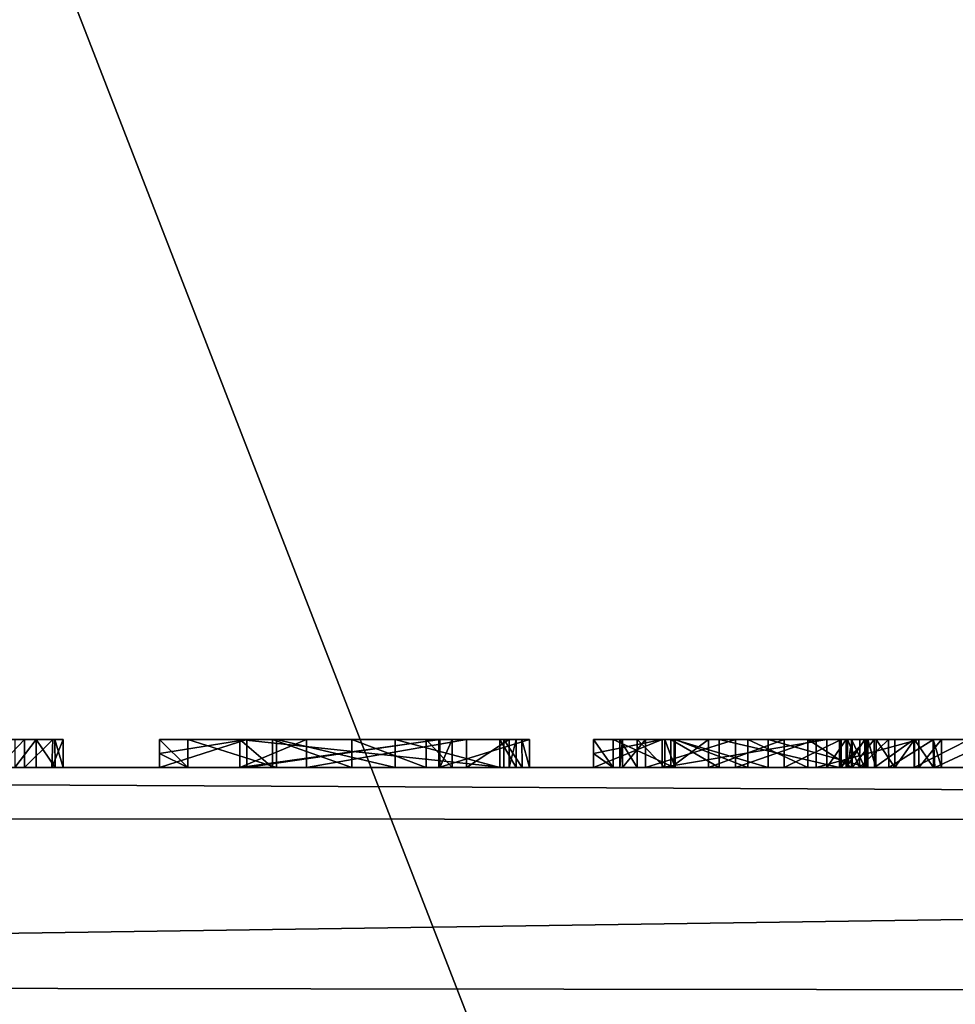
# Model space of a CAD drawing. Units: millimetres. Extents: x -32 to 32, y -172 to 45.
# Drawn here: x -7 to -4, y -22 to -18 of the extents above; entities that cross this region are included whole.
import ezdxf

# ---------------------------------------------------------------- set-up
doc = ezdxf.new("R2010")
doc.units = ezdxf.units.MM
doc.header["$LTSCALE"] = 101.851852
for name, color, linetype in [('105', 7, 'CONTINUOUS'), ('106', 7, 'CONTINUOUS'), ('107', 7, 'CONTINUOUS'), ('108', 7, 'CONTINUOUS'), ('109', 7, 'CONTINUOUS'), ('110', 7, 'CONTINUOUS'), ('111', 7, 'CONTINUOUS'), ('112', 7, 'CONTINUOUS'), ('113', 7, 'CONTINUOUS'), ('114', 7, 'CONTINUOUS'), ('115', 7, 'CONTINUOUS'), ('116', 7, 'CONTINUOUS'), ('117', 7, 'CONTINUOUS'), ('118', 7, 'CONTINUOUS'), ('119', 7, 'CONTINUOUS'), ('120', 7, 'CONTINUOUS'), ('121', 7, 'CONTINUOUS'), ('122', 7, 'CONTINUOUS'), ('123', 7, 'CONTINUOUS'), ('124', 7, 'CONTINUOUS'), ('125', 7, 'CONTINUOUS'), ('126', 7, 'CONTINUOUS'), ('127', 7, 'CONTINUOUS'), ('128', 7, 'CONTINUOUS'), ('129', 7, 'CONTINUOUS'), ('130', 7, 'CONTINUOUS'), ('131', 7, 'CONTINUOUS'), ('132', 7, 'CONTINUOUS'), ('133', 7, 'CONTINUOUS'), ('2', 7, 'CONTINUOUS'), ('241', 7, 'CONTINUOUS'), ('255', 7, 'CONTINUOUS'), ('256', 7, 'CONTINUOUS'), ('258', 7, 'CONTINUOUS'), ('29', 7, 'CONTINUOUS'), ('366', 7, 'CONTINUOUS'), ('63', 7, 'CONTINUOUS'), ('68', 7, 'CONTINUOUS'), ('69', 7, 'CONTINUOUS'), ('70', 7, 'CONTINUOUS'), ('96', 7, 'CONTINUOUS'), ('97', 7, 'CONTINUOUS'), ('98', 7, 'CONTINUOUS'), ('99', 7, 'CONTINUOUS')]:
    doc.layers.add(name, color=color, linetype=linetype)

msp = doc.modelspace()

# ---------------------------------------------------------------- linework, layer by layer
at = {"layer": '105', "linetype": 'Continuous'}
for points in [[(-5.347, -20.95, 156.478), (-5.2759, -21, 156.2095), (-5.347, -20.9, 156.478), (-5.347, -20.95, 156.478)], [(-5.347, -20.9, 156.478), (-5.2759, -21, 156.2095), (-5.2759, -20.9, 156.2095), (-5.347, -20.9, 156.478)], [(-5.2759, -21, 156.2095), (-5.0567, -21, 156.0483), (-5.2759, -20.9, 156.2095), (-5.2759, -21, 156.2095)], [(-5.2759, -20.9, 156.2095), (-5.0567, -21, 156.0483), (-5.0567, -20.9, 156.0483), (-5.2759, -20.9, 156.2095)], [(-5.0567, -21, 156.0483), (-4.7183, -21, 156.0321), (-5.0567, -20.9, 156.0483), (-5.0567, -21, 156.0483)], [(-5.0567, -20.9, 156.0483), (-4.7183, -21, 156.0321), (-4.7183, -20.9, 156.0321), (-5.0567, -20.9, 156.0483)], [(-4.7183, -21, 156.0321), (-4.361, -21, 156.217), (-4.7183, -20.9, 156.0321), (-4.7183, -21, 156.0321)], [(-4.7183, -20.9, 156.0321), (-4.361, -21, 156.217), (-4.361, -20.9, 156.217), (-4.7183, -20.9, 156.0321)], [(-5.347, -21, 156.478), (-5.2759, -21, 156.2095), (-5.347, -20.95, 156.478), (-5.347, -21, 156.478)]]:
    msp.add_3dface(points, dxfattribs=at)
at = {"layer": '106', "linetype": 'Continuous'}
for points in [[(-5.1, -21, 156.8992), (-5.347, -21, 156.478), (-5.1, -20.9, 156.8992), (-5.1, -21, 156.8992)], [(-5.347, -21, 156.478), (-5.347, -20.95, 156.478), (-5.1, -20.9, 156.8992), (-5.347, -21, 156.478)], [(-5.347, -20.95, 156.478), (-5.347, -20.9, 156.478), (-5.1, -20.9, 156.8992), (-5.347, -20.95, 156.478)], [(-4.508, -21, 157.038), (-5.1, -21, 156.8992), (-4.508, -20.9, 157.038), (-4.508, -21, 157.038)], [(-4.508, -20.9, 157.038), (-5.1, -21, 156.8992), (-5.1, -20.9, 156.8992), (-4.508, -20.9, 157.038)]]:
    msp.add_3dface(points, dxfattribs=at)
at = {"layer": '107', "linetype": 'Continuous'}
for points in [[(-4.4384, -21, 157.0376), (-4.508, -21, 157.038), (-4.4384, -20.9, 157.0376), (-4.4384, -21, 157.0376)], [(-4.508, -21, 157.038), (-4.508, -20.9, 157.038), (-4.4384, -20.9, 157.0376), (-4.508, -21, 157.038)], [(-4.371, -21, 157.035), (-4.4384, -21, 157.0376), (-4.371, -20.9, 157.035), (-4.371, -21, 157.035)], [(-4.371, -20.9, 157.035), (-4.4384, -21, 157.0376), (-4.4384, -20.9, 157.0376), (-4.371, -20.9, 157.035)]]:
    msp.add_3dface(points, dxfattribs=at)
at = {"layer": '108', "linetype": 'Continuous'}
for points in [[(-4.371, -21, 157.084), (-4.371, -21, 157.035), (-4.371, -20.9, 157.035), (-4.371, -21, 157.084)], [(-4.371, -21, 157.084), (-4.371, -20.9, 157.035), (-4.371, -20.9, 157.084), (-4.371, -21, 157.084)]]:
    msp.add_3dface(points, dxfattribs=at)
at = {"layer": '109', "linetype": 'Continuous'}
for points in [[(-5.053, -21, 157.301), (-4.7919, -21, 157.3773), (-5.053, -20.9, 157.301), (-5.053, -21, 157.301)], [(-5.053, -20.9, 157.301), (-4.7919, -21, 157.3773), (-4.7919, -20.9, 157.3773), (-5.053, -20.9, 157.301)], [(-4.7919, -21, 157.3773), (-4.5766, -21, 157.3697), (-4.7919, -20.9, 157.3773), (-4.7919, -21, 157.3773)], [(-4.7919, -20.9, 157.3773), (-4.5766, -21, 157.3697), (-4.5766, -20.9, 157.3697), (-4.7919, -20.9, 157.3773)], [(-4.5766, -21, 157.3697), (-4.419, -21, 157.276), (-4.5766, -20.9, 157.3697), (-4.5766, -21, 157.3697)], [(-4.5766, -20.9, 157.3697), (-4.419, -21, 157.276), (-4.419, -20.9, 157.276), (-4.5766, -20.9, 157.3697)], [(-4.419, -21, 157.276), (-4.371, -21, 157.084), (-4.419, -20.9, 157.276), (-4.419, -21, 157.276)], [(-4.371, -21, 157.084), (-4.371, -20.9, 157.084), (-4.419, -20.9, 157.276), (-4.371, -21, 157.084)]]:
    msp.add_3dface(points, dxfattribs=at)
at = {"layer": '110', "linetype": 'Continuous'}
for points in [[(-5.09, -21, 157.28), (-5.053, -21, 157.301), (-5.09, -20.9, 157.28), (-5.09, -21, 157.28)], [(-5.053, -21, 157.301), (-5.053, -20.9, 157.301), (-5.09, -20.9, 157.28), (-5.053, -21, 157.301)]]:
    msp.add_3dface(points, dxfattribs=at)
at = {"layer": '111', "linetype": 'Continuous'}
for points in [[(-5.2429, -21, 157.4407), (-5.2523, -21, 157.3476), (-5.2429, -20.9, 157.4407), (-5.2429, -21, 157.4407)], [(-5.2523, -21, 157.3476), (-5.1902, -21, 157.2776), (-5.2523, -20.9, 157.3476), (-5.2523, -21, 157.3476)], [(-5.2429, -20.9, 157.4407), (-5.2523, -21, 157.3476), (-5.2523, -20.9, 157.3476), (-5.2429, -20.9, 157.4407)], [(-5.2523, -20.9, 157.3476), (-5.1902, -21, 157.2776), (-5.1902, -20.9, 157.2776), (-5.2523, -20.9, 157.3476)], [(-5.16, -21, 157.512), (-5.2429, -21, 157.4407), (-5.16, -20.9, 157.512), (-5.16, -21, 157.512)], [(-5.16, -20.9, 157.512), (-5.2429, -21, 157.4407), (-5.2429, -20.9, 157.4407), (-5.16, -20.9, 157.512)], [(-5.1902, -21, 157.2776), (-5.09, -21, 157.28), (-5.1902, -20.9, 157.2776), (-5.1902, -21, 157.2776)], [(-5.09, -21, 157.28), (-5.09, -20.9, 157.28), (-5.1902, -20.9, 157.2776), (-5.09, -21, 157.28)]]:
    msp.add_3dface(points, dxfattribs=at)
at = {"layer": '112', "linetype": 'Continuous'}
for points in [[(-4.8367, -21, 157.6066), (-5.16, -21, 157.512), (-4.8367, -20.9, 157.6066), (-4.8367, -21, 157.6066)], [(-5.16, -21, 157.512), (-5.16, -20.9, 157.512), (-4.8367, -20.9, 157.6066), (-5.16, -21, 157.512)], [(-4.5461, -21, 157.612), (-4.8367, -21, 157.6066), (-4.5461, -20.9, 157.612), (-4.5461, -21, 157.612)], [(-4.5461, -20.9, 157.612), (-4.8367, -21, 157.6066), (-4.8367, -20.9, 157.6066), (-4.5461, -20.9, 157.612)], [(-4.1775, -21, 157.4168), (-4.5461, -21, 157.612), (-4.1775, -20.9, 157.4168), (-4.1775, -21, 157.4168)], [(-4.1775, -20.9, 157.4168), (-4.5461, -21, 157.612), (-4.5461, -20.9, 157.612), (-4.1775, -20.9, 157.4168)], [(-4.096, -21, 157.049), (-4.1775, -21, 157.4168), (-4.096, -20.9, 157.049), (-4.096, -21, 157.049)], [(-4.096, -20.9, 157.049), (-4.1775, -21, 157.4168), (-4.1775, -20.9, 157.4168), (-4.096, -20.9, 157.049)]]:
    msp.add_3dface(points, dxfattribs=at)
at = {"layer": '113', "linetype": 'Continuous'}
for points in [[(-4.096, -21, 156.146), (-4.096, -21, 157.049), (-4.096, -20.9, 156.146), (-4.096, -21, 156.146)], [(-4.096, -21, 157.049), (-4.096, -20.9, 157.049), (-4.096, -20.9, 156.146), (-4.096, -21, 157.049)]]:
    msp.add_3dface(points, dxfattribs=at)
at = {"layer": '114', "linetype": 'Continuous'}
for points in [[(-4.193, -21, 156.049), (-4.1245, -21, 156.0775), (-4.193, -20.9, 156.049), (-4.193, -21, 156.049)], [(-4.193, -20.9, 156.049), (-4.1245, -21, 156.0775), (-4.1257, -20.9, 156.0787), (-4.193, -20.9, 156.049)], [(-4.1245, -21, 156.0775), (-4.096, -21, 156.146), (-4.1257, -20.9, 156.0787), (-4.1245, -21, 156.0775)], [(-4.096, -21, 156.146), (-4.096, -20.9, 156.146), (-4.1257, -20.9, 156.0787), (-4.096, -21, 156.146)]]:
    msp.add_3dface(points, dxfattribs=at)
at = {"layer": '115', "linetype": 'Continuous'}
for points in [[(-4.264, -21, 156.049), (-4.193, -21, 156.049), (-4.193, -20.9, 156.049), (-4.264, -21, 156.049)], [(-4.264, -21, 156.049), (-4.193, -20.9, 156.049), (-4.264, -20.9, 156.049), (-4.264, -21, 156.049)]]:
    msp.add_3dface(points, dxfattribs=at)
at = {"layer": '116', "linetype": 'Continuous'}
for points in [[(-4.361, -21, 156.146), (-4.3325, -21, 156.0775), (-4.361, -20.9, 156.146), (-4.361, -21, 156.146)], [(-4.361, -20.9, 156.146), (-4.3325, -21, 156.0775), (-4.3313, -20.9, 156.0787), (-4.361, -20.9, 156.146)], [(-4.3325, -21, 156.0775), (-4.264, -21, 156.049), (-4.3313, -20.9, 156.0787), (-4.3325, -21, 156.0775)], [(-4.264, -21, 156.049), (-4.264, -20.9, 156.049), (-4.3313, -20.9, 156.0787), (-4.264, -21, 156.049)]]:
    msp.add_3dface(points, dxfattribs=at)
at = {"layer": '117', "linetype": 'Continuous'}
for points in [[(-4.361, -21, 156.217), (-4.361, -21, 156.146), (-4.361, -20.9, 156.146), (-4.361, -21, 156.217)], [(-4.361, -20.9, 156.217), (-4.361, -21, 156.217), (-4.361, -20.9, 156.146), (-4.361, -20.9, 156.217)]]:
    msp.add_3dface(points, dxfattribs=at)
at = {"layer": '118', "linetype": 'Continuous'}
for points in [[(-5.069, -21, 156.495), (-4.8949, -21, 156.7535), (-5.069, -20.9, 156.495), (-5.069, -21, 156.495)], [(-5.069, -20.9, 156.495), (-4.8949, -21, 156.7535), (-4.8949, -20.9, 156.7535), (-5.069, -20.9, 156.495)], [(-4.8949, -21, 156.7535), (-4.462, -21, 156.825), (-4.8949, -20.9, 156.7535), (-4.8949, -21, 156.7535)], [(-4.8949, -20.9, 156.7535), (-4.462, -21, 156.825), (-4.462, -20.9, 156.825), (-4.8949, -20.9, 156.7535)]]:
    msp.add_3dface(points, dxfattribs=at)
at = {"layer": '119', "linetype": 'Continuous'}
for points in [[(-4.9336, -21, 156.2706), (-5.069, -21, 156.495), (-4.9336, -20.9, 156.2706), (-4.9336, -21, 156.2706)], [(-5.069, -21, 156.495), (-5.069, -20.9, 156.495), (-4.9336, -20.9, 156.2706), (-5.069, -21, 156.495)], [(-4.6617, -21, 156.2626), (-4.9336, -21, 156.2706), (-4.6617, -20.9, 156.2626), (-4.6617, -21, 156.2626)], [(-4.6617, -20.9, 156.2626), (-4.9336, -21, 156.2706), (-4.9336, -20.9, 156.2706), (-4.6617, -20.9, 156.2626)], [(-4.4562, -21, 156.3572), (-4.6617, -21, 156.2626), (-4.4562, -20.9, 156.3572), (-4.4562, -21, 156.3572)], [(-4.4562, -20.9, 156.3572), (-4.6617, -21, 156.2626), (-4.6617, -20.9, 156.2626), (-4.4562, -20.9, 156.3572)], [(-4.367, -21, 156.492), (-4.4562, -21, 156.3572), (-4.367, -20.9, 156.492), (-4.367, -21, 156.492)], [(-4.367, -20.9, 156.492), (-4.4562, -21, 156.3572), (-4.4562, -20.9, 156.3572), (-4.367, -20.9, 156.492)]]:
    msp.add_3dface(points, dxfattribs=at)
at = {"layer": '120', "linetype": 'Continuous'}
for points in [[(-4.367, -21, 156.825), (-4.367, -21, 156.492), (-4.367, -20.9, 156.825), (-4.367, -21, 156.825)], [(-4.367, -21, 156.492), (-4.367, -20.9, 156.492), (-4.367, -20.9, 156.825), (-4.367, -21, 156.492)]]:
    msp.add_3dface(points, dxfattribs=at)
at = {"layer": '121', "linetype": 'Continuous'}
for points in [[(-4.462, -21, 156.825), (-4.367, -21, 156.825), (-4.367, -20.9, 156.825), (-4.462, -21, 156.825)], [(-4.462, -20.9, 156.825), (-4.462, -21, 156.825), (-4.367, -20.9, 156.825), (-4.462, -20.9, 156.825)]]:
    msp.add_3dface(points, dxfattribs=at)
at = {"layer": '122', "linetype": 'Continuous'}
for points in [[(-5.6492, -21, 156.3381), (-5.8035, -21, 156.3315), (-5.6492, -20.9, 156.3381), (-5.6492, -21, 156.3381)], [(-5.6492, -20.9, 156.3381), (-5.8035, -21, 156.3315), (-5.8035, -20.9, 156.3315), (-5.6492, -20.9, 156.3381)], [(-5.624, -21, 156.195), (-5.6492, -21, 156.3381), (-5.624, -20.9, 156.195), (-5.624, -21, 156.195)], [(-5.624, -20.9, 156.195), (-5.6492, -21, 156.3381), (-5.6492, -20.9, 156.3381), (-5.624, -20.9, 156.195)]]:
    msp.add_3dface(points, dxfattribs=at)
at = {"layer": '123', "linetype": 'Continuous'}
for points in [[(-5.683, -21, 156.132), (-5.624, -21, 156.195), (-5.683, -20.9, 156.132), (-5.683, -21, 156.132)], [(-5.683, -20.9, 156.132), (-5.624, -21, 156.195), (-5.624, -20.9, 156.195), (-5.683, -20.9, 156.132)]]:
    msp.add_3dface(points, dxfattribs=at)
at = {"layer": '124', "linetype": 'Continuous'}
for points in [[(-6.906, -20.95, 156.83), (-6.8038, -21, 156.3441), (-6.906, -20.9, 156.83), (-6.906, -20.95, 156.83)], [(-6.906, -20.9, 156.83), (-6.8038, -21, 156.3441), (-6.8038, -20.9, 156.3441), (-6.906, -20.9, 156.83)], [(-6.8038, -21, 156.3441), (-6.486, -21, 156.057), (-6.8038, -20.9, 156.3441), (-6.8038, -21, 156.3441)], [(-6.8038, -20.9, 156.3441), (-6.486, -21, 156.057), (-6.486, -20.9, 156.057), (-6.8038, -20.9, 156.3441)], [(-6.486, -21, 156.057), (-6.0591, -21, 156.005), (-6.486, -20.9, 156.057), (-6.486, -21, 156.057)], [(-6.486, -20.9, 156.057), (-6.0591, -21, 156.005), (-6.0591, -20.9, 156.005), (-6.486, -20.9, 156.057)], [(-6.0591, -21, 156.005), (-5.683, -21, 156.132), (-6.0591, -20.9, 156.005), (-6.0591, -21, 156.005)], [(-5.683, -21, 156.132), (-5.683, -20.9, 156.132), (-6.0591, -20.9, 156.005), (-5.683, -21, 156.132)], [(-6.906, -21, 156.83), (-6.8038, -21, 156.3441), (-6.906, -20.95, 156.83), (-6.906, -21, 156.83)]]:
    msp.add_3dface(points, dxfattribs=at)
at = {"layer": '125', "linetype": 'Continuous'}
for points in [[(-6.5922, -21, 157.509), (-6.906, -21, 156.83), (-6.5922, -20.9, 157.509), (-6.5922, -21, 157.509)], [(-6.906, -21, 156.83), (-6.906, -20.95, 156.83), (-6.5922, -20.9, 157.509), (-6.906, -21, 156.83)], [(-6.906, -20.95, 156.83), (-6.906, -20.9, 156.83), (-6.5922, -20.9, 157.509), (-6.906, -20.95, 156.83)], [(-5.9028, -21, 157.5588), (-6.5922, -21, 157.509), (-5.9028, -20.9, 157.5588), (-5.9028, -21, 157.5588)], [(-5.9028, -20.9, 157.5588), (-6.5922, -21, 157.509), (-6.5922, -20.9, 157.509), (-5.9028, -20.9, 157.5588)], [(-5.576, -21, 156.949), (-5.9028, -21, 157.5588), (-5.576, -20.9, 156.949), (-5.576, -21, 156.949)], [(-5.576, -20.9, 156.949), (-5.9028, -21, 157.5588), (-5.9028, -20.9, 157.5588), (-5.576, -20.9, 156.949)]]:
    msp.add_3dface(points, dxfattribs=at)
at = {"layer": '126', "linetype": 'Continuous'}
for points in [[(-5.576, -21, 156.858), (-5.576, -21, 156.949), (-5.576, -20.9, 156.949), (-5.576, -21, 156.858)], [(-5.576, -21, 156.858), (-5.576, -20.9, 156.949), (-5.576, -20.9, 156.858), (-5.576, -21, 156.858)]]:
    msp.add_3dface(points, dxfattribs=at)
at = {"layer": '127', "linetype": 'Continuous'}
for points in [[(-5.669, -21, 156.765), (-5.6034, -21, 156.7924), (-5.669, -20.9, 156.765), (-5.669, -21, 156.765)], [(-5.669, -20.9, 156.765), (-5.6034, -21, 156.7924), (-5.6044, -20.9, 156.7934), (-5.669, -20.9, 156.765)], [(-5.6034, -21, 156.7924), (-5.576, -21, 156.858), (-5.6044, -20.9, 156.7934), (-5.6034, -21, 156.7924)], [(-5.576, -21, 156.858), (-5.576, -20.9, 156.858), (-5.6044, -20.9, 156.7934), (-5.576, -21, 156.858)]]:
    msp.add_3dface(points, dxfattribs=at)
at = {"layer": '128', "linetype": 'Continuous'}
for points in [[(-6.618, -21, 156.765), (-5.669, -21, 156.765), (-6.618, -20.9, 156.765), (-6.618, -21, 156.765)], [(-5.669, -21, 156.765), (-5.669, -20.9, 156.765), (-6.618, -20.9, 156.765), (-5.669, -21, 156.765)]]:
    msp.add_3dface(points, dxfattribs=at)
at = {"layer": '129', "linetype": 'Continuous'}
for points in [[(-6.3783, -21, 156.2896), (-6.618, -21, 156.765), (-6.3783, -20.9, 156.2896), (-6.3783, -21, 156.2896)], [(-6.618, -21, 156.765), (-6.618, -20.9, 156.765), (-6.3783, -20.9, 156.2896), (-6.618, -21, 156.765)], [(-5.8035, -21, 156.3315), (-6.3783, -21, 156.2896), (-5.8035, -20.9, 156.3315), (-5.8035, -21, 156.3315)], [(-5.8035, -20.9, 156.3315), (-6.3783, -21, 156.2896), (-6.3783, -20.9, 156.2896), (-5.8035, -20.9, 156.3315)]]:
    msp.add_3dface(points, dxfattribs=at)
at = {"layer": '130', "linetype": 'Continuous'}
for points in [[(-5.8989, -21, 156.975), (-6.6179, -21, 156.975), (-5.8989, -20.9, 156.975), (-5.8989, -21, 156.975)], [(-5.8989, -20.9, 156.975), (-6.6179, -21, 156.975), (-6.6179, -20.9, 156.975), (-5.8989, -20.9, 156.975)]]:
    msp.add_3dface(points, dxfattribs=at)
at = {"layer": '131', "linetype": 'Continuous'}
for points in [[(-5.855, -21, 157.022), (-5.8989, -21, 156.975), (-5.855, -20.9, 157.022), (-5.855, -21, 157.022)], [(-5.8989, -21, 156.975), (-5.8989, -20.9, 156.975), (-5.855, -20.9, 157.022), (-5.8989, -21, 156.975)]]:
    msp.add_3dface(points, dxfattribs=at)
at = {"layer": '132', "linetype": 'Continuous'}
for points in [[(-6.215, -21, 157.389), (-5.948, -21, 157.2892), (-6.215, -20.9, 157.389), (-6.215, -21, 157.389)], [(-6.215, -20.9, 157.389), (-5.948, -21, 157.2892), (-5.948, -20.9, 157.2892), (-6.215, -20.9, 157.389)], [(-5.948, -21, 157.2892), (-5.855, -21, 157.022), (-5.948, -20.9, 157.2892), (-5.948, -21, 157.2892)], [(-5.855, -21, 157.022), (-5.855, -20.9, 157.022), (-5.948, -20.9, 157.2892), (-5.855, -21, 157.022)]]:
    msp.add_3dface(points, dxfattribs=at)
at = {"layer": '133', "linetype": 'Continuous'}
for points in [[(-6.6179, -21, 156.975), (-6.4995, -21, 157.274), (-6.6179, -20.9, 156.975), (-6.6179, -21, 156.975)], [(-6.6179, -20.9, 156.975), (-6.4995, -21, 157.274), (-6.4995, -20.9, 157.274), (-6.6179, -20.9, 156.975)], [(-6.4995, -21, 157.274), (-6.215, -21, 157.389), (-6.4995, -20.9, 157.274), (-6.4995, -21, 157.274)], [(-6.215, -21, 157.389), (-6.215, -20.9, 157.389), (-6.4995, -20.9, 157.274), (-6.215, -21, 157.389)]]:
    msp.add_3dface(points, dxfattribs=at)
at = {"layer": '2', "linetype": 'Continuous'}
for points in [[(-20.5, 20.5782, 283.7168), (-20.5, -72.3373, 298.4332), (20.5, 20.5782, 283.7168), (-20.5, 20.5782, 283.7168)], [(20.5, 20.5782, 283.7168), (-20.5, -72.3373, 298.4332), (20.5, -72.3373, 298.4332), (20.5, 20.5782, 283.7168)]]:
    msp.add_3dface(points, dxfattribs=at)
at = {"layer": '241', "linetype": 'Continuous'}
for points in [[(-4.4166, -21, 163.0961), (-4.4349, -21, 162.6677), (-4.4168, -20.9, 163.0897), (-4.4166, -21, 163.0961)], [(-4.4349, -21, 162.6677), (-4.3903, -21, 162.2377), (-4.4333, -20.9, 162.6641), (-4.4349, -21, 162.6677)], [(-4.4168, -20.9, 163.0897), (-4.4349, -21, 162.6677), (-4.4333, -20.9, 162.6641), (-4.4168, -20.9, 163.0897)], [(-4.4333, -20.9, 162.6641), (-4.3903, -21, 162.2377), (-4.3895, -20.9, 162.2389), (-4.4333, -20.9, 162.6641)], [(-4.3378, -20.9, 163.5102), (-4.4166, -21, 163.0961), (-4.4168, -20.9, 163.0897), (-4.3378, -20.9, 163.5102)], [(-4.3362, -21, 163.5172), (-4.4166, -21, 163.0961), (-4.3378, -20.9, 163.5102), (-4.3362, -21, 163.5172)], [(-4.3903, -21, 162.2377), (-4.285, -21, 161.8217), (-4.2863, -20.9, 161.8272), (-4.3903, -21, 162.2377)], [(-4.3895, -20.9, 162.2389), (-4.3903, -21, 162.2377), (-4.2863, -20.9, 161.8272), (-4.3895, -20.9, 162.2389)], [(-4.196, -20.9, 163.9209), (-4.3362, -21, 163.5172), (-4.3378, -20.9, 163.5102), (-4.196, -20.9, 163.9209)], [(-4.1947, -21, 163.9259), (-4.3362, -21, 163.5172), (-4.196, -20.9, 163.9209), (-4.1947, -21, 163.9259)], [(-4.2863, -20.9, 161.8272), (-4.285, -21, 161.8217), (-4.1243, -20.9, 161.434), (-4.2863, -20.9, 161.8272)], [(-4.285, -21, 161.8217), (-4.1204, -21, 161.4256), (-4.1243, -20.9, 161.434), (-4.285, -21, 161.8217)], [(-3.9962, -20.9, 164.3048), (-4.1947, -21, 163.9259), (-4.196, -20.9, 163.9209), (-3.9962, -20.9, 164.3048)], [(-3.9969, -21, 164.3065), (-4.1947, -21, 163.9259), (-3.9962, -20.9, 164.3048), (-3.9969, -21, 164.3065)], [(-4.1243, -20.9, 161.434), (-4.1204, -21, 161.4256), (-3.9037, -20.9, 161.0649), (-4.1243, -20.9, 161.434)], [(-4.1204, -21, 161.4256), (-3.8984, -21, 161.0556), (-3.9037, -20.9, 161.0649), (-4.1204, -21, 161.4256)]]:
    msp.add_3dface(points, dxfattribs=at)
at = {"layer": '255', "color": 250, "linetype": 'Continuous', "true_color": 0x282828}
for points in [[(-7.391, -20.9, 158.3618), (-7.4921, -20.9, 158.315), (-7.426, -20.9, 156.049), (-7.391, -20.9, 158.3618)], [(-7.349, -20.9, 156.049), (-7.391, -20.9, 158.3618), (-7.426, -20.9, 156.049), (-7.349, -20.9, 156.049)], [(-7.2899, -20.9, 158.315), (-7.391, -20.9, 158.3618), (-7.349, -20.9, 156.049), (-7.2899, -20.9, 158.315)], [(-7.2899, -20.9, 158.315), (-7.349, -20.9, 156.049), (-7.2817, -20.9, 156.0787), (-7.2899, -20.9, 158.315)], [(-7.252, -20.9, 158.224), (-7.2899, -20.9, 158.315), (-7.252, -20.9, 156.146), (-7.252, -20.9, 158.224)], [(-7.252, -20.9, 156.146), (-7.2899, -20.9, 158.315), (-7.2817, -20.9, 156.0787), (-7.252, -20.9, 156.146)], [(-6.906, -20.9, 156.83), (-6.8038, -20.9, 156.3441), (-6.618, -20.9, 156.765), (-6.906, -20.9, 156.83)], [(-6.5922, -20.9, 157.509), (-6.906, -20.9, 156.83), (-6.6179, -20.9, 156.975), (-6.5922, -20.9, 157.509)], [(-6.906, -20.9, 156.83), (-6.618, -20.9, 156.765), (-6.6179, -20.9, 156.975), (-6.906, -20.9, 156.83)], [(-6.8038, -20.9, 156.3441), (-6.486, -20.9, 156.057), (-6.618, -20.9, 156.765), (-6.8038, -20.9, 156.3441)], [(-6.618, -20.9, 156.765), (-6.486, -20.9, 156.057), (-6.3783, -20.9, 156.2896), (-6.618, -20.9, 156.765)], [(-6.618, -20.9, 156.765), (-5.669, -20.9, 156.765), (-6.6179, -20.9, 156.975), (-6.618, -20.9, 156.765)], [(-6.5922, -20.9, 157.509), (-6.6179, -20.9, 156.975), (-6.4995, -20.9, 157.274), (-6.5922, -20.9, 157.509)], [(-5.669, -20.9, 156.765), (-5.8989, -20.9, 156.975), (-6.6179, -20.9, 156.975), (-5.669, -20.9, 156.765)], [(-5.9028, -20.9, 157.5588), (-6.5922, -20.9, 157.509), (-6.215, -20.9, 157.389), (-5.9028, -20.9, 157.5588)], [(-6.215, -20.9, 157.389), (-6.5922, -20.9, 157.509), (-6.4995, -20.9, 157.274), (-6.215, -20.9, 157.389)], [(-6.486, -20.9, 156.057), (-6.0591, -20.9, 156.005), (-6.3783, -20.9, 156.2896), (-6.486, -20.9, 156.057)], [(-6.0591, -20.9, 156.005), (-5.8035, -20.9, 156.3315), (-6.3783, -20.9, 156.2896), (-6.0591, -20.9, 156.005)], [(-5.9028, -20.9, 157.5588), (-6.215, -20.9, 157.389), (-5.948, -20.9, 157.2892), (-5.9028, -20.9, 157.5588)], [(-5.683, -20.9, 156.132), (-5.8035, -20.9, 156.3315), (-6.0591, -20.9, 156.005), (-5.683, -20.9, 156.132)], [(-5.855, -20.9, 157.022), (-5.9028, -20.9, 157.5588), (-5.948, -20.9, 157.2892), (-5.855, -20.9, 157.022)], [(-5.576, -20.9, 156.949), (-5.9028, -20.9, 157.5588), (-5.576, -20.9, 156.858), (-5.576, -20.9, 156.949)], [(-5.576, -20.9, 156.858), (-5.9028, -20.9, 157.5588), (-5.6044, -20.9, 156.7934), (-5.576, -20.9, 156.858)], [(-5.9028, -20.9, 157.5588), (-5.669, -20.9, 156.765), (-5.6044, -20.9, 156.7934), (-5.9028, -20.9, 157.5588)], [(-5.669, -20.9, 156.765), (-5.9028, -20.9, 157.5588), (-5.855, -20.9, 157.022), (-5.669, -20.9, 156.765)], [(-5.8989, -20.9, 156.975), (-5.669, -20.9, 156.765), (-5.855, -20.9, 157.022), (-5.8989, -20.9, 156.975)], [(-5.6492, -20.9, 156.3381), (-5.8035, -20.9, 156.3315), (-5.683, -20.9, 156.132), (-5.6492, -20.9, 156.3381)], [(-5.6492, -20.9, 156.3381), (-5.683, -20.9, 156.132), (-5.624, -20.9, 156.195), (-5.6492, -20.9, 156.3381)], [(-5.347, -20.9, 156.478), (-5.2759, -20.9, 156.2095), (-5.1, -20.9, 156.8992), (-5.347, -20.9, 156.478)], [(-5.2759, -20.9, 156.2095), (-5.0567, -20.9, 156.0483), (-5.1, -20.9, 156.8992), (-5.2759, -20.9, 156.2095)], [(-5.2429, -20.9, 157.4407), (-5.2523, -20.9, 157.3476), (-5.1902, -20.9, 157.2776), (-5.2429, -20.9, 157.4407)], [(-5.16, -20.9, 157.512), (-5.2429, -20.9, 157.4407), (-5.1902, -20.9, 157.2776), (-5.16, -20.9, 157.512)], [(-5.09, -20.9, 157.28), (-5.16, -20.9, 157.512), (-5.1902, -20.9, 157.2776), (-5.09, -20.9, 157.28)], [(-5.09, -20.9, 157.28), (-5.053, -20.9, 157.301), (-5.16, -20.9, 157.512), (-5.09, -20.9, 157.28)], [(-5.16, -20.9, 157.512), (-5.053, -20.9, 157.301), (-4.8367, -20.9, 157.6066), (-5.16, -20.9, 157.512)], [(-5.1, -20.9, 156.8992), (-5.0567, -20.9, 156.0483), (-5.069, -20.9, 156.495), (-5.1, -20.9, 156.8992)], [(-4.508, -20.9, 157.038), (-5.1, -20.9, 156.8992), (-4.8949, -20.9, 156.7535), (-4.508, -20.9, 157.038)], [(-5.1, -20.9, 156.8992), (-5.069, -20.9, 156.495), (-4.8949, -20.9, 156.7535), (-5.1, -20.9, 156.8992)], [(-5.069, -20.9, 156.495), (-5.0567, -20.9, 156.0483), (-4.9336, -20.9, 156.2706), (-5.069, -20.9, 156.495)], [(-5.0567, -20.9, 156.0483), (-4.7183, -20.9, 156.0321), (-4.9336, -20.9, 156.2706), (-5.0567, -20.9, 156.0483)], [(-5.053, -20.9, 157.301), (-4.7919, -20.9, 157.3773), (-4.8367, -20.9, 157.6066), (-5.053, -20.9, 157.301)], [(-4.7183, -20.9, 156.0321), (-4.6617, -20.9, 156.2626), (-4.9336, -20.9, 156.2706), (-4.7183, -20.9, 156.0321)], [(-4.508, -20.9, 157.038), (-4.8949, -20.9, 156.7535), (-4.462, -20.9, 156.825), (-4.508, -20.9, 157.038)], [(-4.7919, -20.9, 157.3773), (-4.5766, -20.9, 157.3697), (-4.8367, -20.9, 157.6066), (-4.7919, -20.9, 157.3773)], [(-4.5766, -20.9, 157.3697), (-4.5461, -20.9, 157.612), (-4.8367, -20.9, 157.6066), (-4.5766, -20.9, 157.3697)], [(-4.7183, -20.9, 156.0321), (-4.361, -20.9, 156.217), (-4.6617, -20.9, 156.2626), (-4.7183, -20.9, 156.0321)], [(-4.361, -20.9, 156.217), (-4.4562, -20.9, 156.3572), (-4.6617, -20.9, 156.2626), (-4.361, -20.9, 156.217)], [(-4.5766, -20.9, 157.3697), (-4.419, -20.9, 157.276), (-4.5461, -20.9, 157.612), (-4.5766, -20.9, 157.3697)], [(-4.419, -20.9, 157.276), (-4.1775, -20.9, 157.4168), (-4.5461, -20.9, 157.612), (-4.419, -20.9, 157.276)], [(-4.4384, -20.9, 157.0376), (-4.508, -20.9, 157.038), (-4.462, -20.9, 156.825), (-4.4384, -20.9, 157.0376)], [(-4.4384, -20.9, 157.0376), (-4.462, -20.9, 156.825), (-4.367, -20.9, 156.825), (-4.4384, -20.9, 157.0376)], [(-4.361, -20.9, 156.217), (-4.367, -20.9, 156.492), (-4.4562, -20.9, 156.3572), (-4.361, -20.9, 156.217)], [(-4.371, -20.9, 157.035), (-4.4384, -20.9, 157.0376), (-4.367, -20.9, 156.825), (-4.371, -20.9, 157.035)], [(-4.4168, -20.9, 163.0897), (-4.4333, -20.9, 162.6641), (-4.3895, -20.9, 162.2389), (-4.4168, -20.9, 163.0897)], [(-4.419, -20.9, 157.276), (-4.371, -20.9, 157.084), (-4.1775, -20.9, 157.4168), (-4.419, -20.9, 157.276)], [(-4.3378, -20.9, 163.5102), (-4.4168, -20.9, 163.0897), (-4.3895, -20.9, 162.2389), (-4.3378, -20.9, 163.5102)], [(-4.3378, -20.9, 163.5102), (-4.3895, -20.9, 162.2389), (-4.2863, -20.9, 161.8272), (-4.3378, -20.9, 163.5102)], [(-4.371, -20.9, 157.084), (-4.371, -20.9, 157.035), (-4.367, -20.9, 156.825), (-4.371, -20.9, 157.084)], [(-4.1775, -20.9, 157.4168), (-4.371, -20.9, 157.084), (-4.193, -20.9, 156.049), (-4.1775, -20.9, 157.4168)], [(-4.193, -20.9, 156.049), (-4.371, -20.9, 157.084), (-4.264, -20.9, 156.049), (-4.193, -20.9, 156.049)], [(-4.264, -20.9, 156.049), (-4.371, -20.9, 157.084), (-4.3313, -20.9, 156.0787), (-4.264, -20.9, 156.049)], [(-4.3313, -20.9, 156.0787), (-4.371, -20.9, 157.084), (-4.367, -20.9, 156.825), (-4.3313, -20.9, 156.0787)], [(-4.361, -20.9, 156.217), (-4.3313, -20.9, 156.0787), (-4.367, -20.9, 156.825), (-4.361, -20.9, 156.217)], [(-4.367, -20.9, 156.492), (-4.361, -20.9, 156.217), (-4.367, -20.9, 156.825), (-4.367, -20.9, 156.492)], [(-4.361, -20.9, 156.217), (-4.361, -20.9, 156.146), (-4.3313, -20.9, 156.0787), (-4.361, -20.9, 156.217)], [(-4.196, -20.9, 163.9209), (-4.3378, -20.9, 163.5102), (-4.2863, -20.9, 161.8272), (-4.196, -20.9, 163.9209)], [(-4.196, -20.9, 163.9209), (-4.2863, -20.9, 161.8272), (-4.1243, -20.9, 161.434), (-4.196, -20.9, 163.9209)], [(-3.9962, -20.9, 164.3048), (-4.196, -20.9, 163.9209), (-4.1243, -20.9, 161.434), (-3.9962, -20.9, 164.3048)], [(-4.1775, -20.9, 157.4168), (-4.193, -20.9, 156.049), (-4.1257, -20.9, 156.0787), (-4.1775, -20.9, 157.4168)], [(-4.096, -20.9, 157.049), (-4.1775, -20.9, 157.4168), (-4.096, -20.9, 156.146), (-4.096, -20.9, 157.049)], [(-4.096, -20.9, 156.146), (-4.1775, -20.9, 157.4168), (-4.1257, -20.9, 156.0787), (-4.096, -20.9, 156.146)], [(-3.9962, -20.9, 164.3048), (-4.1243, -20.9, 161.434), (-3.9037, -20.9, 161.0649), (-3.9962, -20.9, 164.3048)]]:
    msp.add_3dface(points, dxfattribs=at)
at = {"layer": '256', "color": 254, "linetype": 'Continuous', "true_color": 0xe6e6e6}
for points in [[(0, 32), (0, -32), (-16.0026, -27.711), (0, 32)], [(-16.0026, 27.711), (0, 32), (-16.0026, -27.711), (-16.0026, 27.711)]]:
    msp.add_3dface(points, dxfattribs=at)
at = {"layer": '258', "color": 254, "linetype": 'Continuous', "true_color": 0xe6e6e6}
for points in [[(20, -21, 6), (-20, -21, 6), (15.7443, -27.2831, 6), (20, -21, 6)], [(0, -31.5, 6), (-20, -21, 6), (-15.7443, -27.2831, 6), (0, -31.5, 6)], [(-20, -21, 6), (0, -31.5, 6), (15.7443, -27.2831, 6), (-20, -21, 6)]]:
    msp.add_3dface(points, dxfattribs=at)
at = {"layer": '29', "linetype": 'Continuous'}
for points in [[(-12.9292, -21.8719, 280.7381), (-14.7347, -18.5409, 277.9314), (-6.3987, -25.1361, 280.2114), (-12.9292, -21.8719, 280.7381)], [(-14.7347, -18.5409, 277.9314), (-8.2332, -23.9278, 277.8059), (-6.3987, -25.1361, 280.2114), (-14.7347, -18.5409, 277.9314)]]:
    msp.add_3dface(points, dxfattribs=at)
at = {"layer": '366', "linetype": 'Continuous'}
for points in [[(-4.7621, -24.5681, 267), (-8.9144, -23.0622, 267), (-8.105, -15.9516, 267), (-4.7621, -24.5681, 267)], [(0, -17.8929, 267), (-4.7621, -24.5681, 267), (-8.105, -15.9516, 267), (0, -17.8929, 267)], [(0, -25.1052, 267), (-4.7621, -24.5681, 267), (0, -17.8929, 267), (0, -25.1052, 267)]]:
    msp.add_3dface(points, dxfattribs=at)
at = {"layer": '63', "color": 254, "linetype": 'Continuous', "true_color": 0xe6e6e6}
for points in [[(-9.4178, -16.3084, 263), (0, -18.8325, 263), (-8.105, -15.9516, 267), (-9.4178, -16.3084, 263)], [(0, -18.8325, 263), (0, -17.8929, 267), (-8.105, -15.9516, 267), (0, -18.8325, 263)]]:
    msp.add_3dface(points, dxfattribs=at)
at = {"layer": '68', "color": 9, "linetype": 'Continuous', "true_color": 0xb1bdc9}
for points in [[(-20, -171, 263), (20, -171, 263), (18.832, 0, 263), (-20, -171, 263)], [(16.3098, -9.4148, 263), (-20, -171, 263), (18.832, 0, 263), (16.3098, -9.4148, 263)], [(9.4178, -16.3084, 263), (-20, -171, 263), (16.3098, -9.4148, 263), (9.4178, -16.3084, 263)], [(-9.4178, -16.3084, 263), (-20, -171, 263), (0, -18.8325, 263), (-9.4178, -16.3084, 263)], [(0, -18.8325, 263), (-20, -171, 263), (9.4178, -16.3084, 263), (0, -18.8325, 263)]]:
    msp.add_3dface(points, dxfattribs=at)
at = {"layer": '69', "color": 9, "linetype": 'Continuous', "true_color": 0xb1bdc9}
for points in [[(-1.727, -21, 156), (-7.955, -21, 156), (-20, -21, 6), (-1.727, -21, 156)], [(4.294, -21, 156), (-1.727, -21, 156), (-20, -21, 6), (4.294, -21, 156)], [(8.548, -21, 156), (4.294, -21, 156), (-20, -21, 6), (8.548, -21, 156)], [(9.2215, -21, 156.0775), (9.153, -21, 156.049), (-20, -21, 6), (9.2215, -21, 156.0775)], [(9.153, -21, 156.049), (8.548, -21, 156), (-20, -21, 6), (9.153, -21, 156.049)], [(9.25, -21, 156.146), (9.2215, -21, 156.0775), (-20, -21, 6), (9.25, -21, 156.146)], [(20, -21, 6), (9.25, -21, 156.146), (-20, -21, 6), (20, -21, 6)], [(-20, -21, 238), (-9.25, -21, 158.095), (20, -21, 238), (-20, -21, 238)], [(-9.25, -21, 158.095), (-9.2073, -21, 158.1971), (20, -21, 238), (-9.25, -21, 158.095)], [(-3.9969, -21, 164.3065), (-3.7461, -21, 164.6542), (-9.2073, -21, 158.1971), (-3.9969, -21, 164.3065)], [(-9.2073, -21, 158.1971), (-3.7461, -21, 164.6542), (20, -21, 238), (-9.2073, -21, 158.1971)], [(-4.1947, -21, 163.9259), (-3.9969, -21, 164.3065), (-9.2073, -21, 158.1971), (-4.1947, -21, 163.9259)], [(-4.3362, -21, 163.5172), (-4.1947, -21, 163.9259), (-9.2073, -21, 158.1971), (-4.3362, -21, 163.5172)], [(-4.4166, -21, 163.0961), (-4.3362, -21, 163.5172), (-9.2073, -21, 158.1971), (-4.4166, -21, 163.0961)], [(-4.4349, -21, 162.6677), (-4.4166, -21, 163.0961), (-9.2073, -21, 158.1971), (-4.4349, -21, 162.6677)], [(-4.3903, -21, 162.2377), (-4.4349, -21, 162.6677), (-9.2073, -21, 158.1971), (-4.3903, -21, 162.2377)], [(-4.285, -21, 161.8217), (-4.3903, -21, 162.2377), (-9.2073, -21, 158.1971), (-4.285, -21, 161.8217)], [(-4.1204, -21, 161.4256), (-4.285, -21, 161.8217), (-9.2073, -21, 158.1971), (-4.1204, -21, 161.4256)], [(-3.8984, -21, 161.0556), (-4.1204, -21, 161.4256), (-9.2073, -21, 158.1971), (-3.8984, -21, 161.0556)], [(-3.6268, -21, 160.7225), (-3.8984, -21, 161.0556), (-9.2073, -21, 158.1971), (-3.6268, -21, 160.7225)], [(-9.1065, -21, 158.2384), (-3.6268, -21, 160.7225), (-9.2073, -21, 158.1971), (-9.1065, -21, 158.2384)], [(-7.4886, -21, 158.3229), (-7.391, -21, 158.3629), (-9.1065, -21, 158.2384), (-7.4886, -21, 158.3229)], [(-7.391, -21, 158.3629), (1.4788, -21, 159.798), (-9.1065, -21, 158.2384), (-7.391, -21, 158.3629)], [(-3.3101, -21, 160.4331), (-3.6268, -21, 160.7225), (-9.1065, -21, 158.2384), (-3.3101, -21, 160.4331)], [(-2.9532, -21, 160.1922), (-3.3101, -21, 160.4331), (-9.1065, -21, 158.2384), (-2.9532, -21, 160.1922)], [(-2.5654, -21, 160.0048), (-2.9532, -21, 160.1922), (-9.1065, -21, 158.2384), (-2.5654, -21, 160.0048)], [(-2.1561, -21, 159.8766), (-2.5654, -21, 160.0048), (-9.1065, -21, 158.2384), (-2.1561, -21, 159.8766)], [(-1.7316, -21, 159.8092), (-2.1561, -21, 159.8766), (-9.1065, -21, 158.2384), (-1.7316, -21, 159.8092)], [(-1.3001, -21, 159.8034), (-1.7316, -21, 159.8092), (-9.1065, -21, 158.2384), (-1.3001, -21, 159.8034)], [(1.4788, -21, 159.798), (-1.3001, -21, 159.8034), (-9.1065, -21, 158.2384), (1.4788, -21, 159.798)], [(-7.7239, -21, 156.0484), (-7.955, -21, 156), (-6.0591, -21, 156.005), (-7.7239, -21, 156.0484)], [(-6.0591, -21, 156.005), (-7.955, -21, 156), (-1.727, -21, 156), (-6.0591, -21, 156.005)], [(-7.349, -21, 156.049), (-7.426, -21, 156.049), (-7.7239, -21, 156.0484), (-7.349, -21, 156.049)], [(-7.349, -21, 156.049), (-7.7239, -21, 156.0484), (-6.0591, -21, 156.005), (-7.349, -21, 156.049)], [(-7.391, -21, 158.3629), (-7.2934, -21, 158.3229), (-3.573, -21, 158.3629), (-7.391, -21, 158.3629)], [(-7.391, -21, 158.3629), (-3.573, -21, 158.3629), (1.9093, -21, 159.8296), (-7.391, -21, 158.3629)], [(1.4788, -21, 159.798), (-7.391, -21, 158.3629), (1.9093, -21, 159.8296), (1.4788, -21, 159.798)], [(-7.2805, -21, 156.0775), (-7.349, -21, 156.049), (-6.486, -21, 156.057), (-7.2805, -21, 156.0775)], [(-6.486, -21, 156.057), (-7.349, -21, 156.049), (-6.0591, -21, 156.005), (-6.486, -21, 156.057)], [(-7.2934, -21, 158.3229), (-7.252, -21, 158.224), (-3.6706, -21, 158.3229), (-7.2934, -21, 158.3229)], [(-3.573, -21, 158.3629), (-7.2934, -21, 158.3229), (-3.6706, -21, 158.3229), (-3.573, -21, 158.3629)], [(-7.252, -21, 156.146), (-7.2805, -21, 156.0775), (-6.8038, -21, 156.3441), (-7.252, -21, 156.146)], [(-6.8038, -21, 156.3441), (-7.2805, -21, 156.0775), (-6.486, -21, 156.057), (-6.8038, -21, 156.3441)], [(-7.252, -21, 158.224), (-7.252, -21, 156.146), (-6.5922, -21, 157.509), (-7.252, -21, 158.224)], [(-6.5922, -21, 157.509), (-7.252, -21, 156.146), (-6.906, -21, 156.83), (-6.5922, -21, 157.509)], [(-6.906, -21, 156.83), (-7.252, -21, 156.146), (-6.8038, -21, 156.3441), (-6.906, -21, 156.83)], [(-7.252, -21, 158.224), (-6.5922, -21, 157.509), (-3.712, -21, 158.224), (-7.252, -21, 158.224)], [(-3.6706, -21, 158.3229), (-7.252, -21, 158.224), (-3.712, -21, 158.224), (-3.6706, -21, 158.3229)], [(-6.618, -21, 156.765), (-6.3783, -21, 156.2896), (-5.669, -21, 156.765), (-6.618, -21, 156.765)], [(-6.4995, -21, 157.274), (-6.6179, -21, 156.975), (-5.855, -21, 157.022), (-6.4995, -21, 157.274)], [(-5.855, -21, 157.022), (-6.6179, -21, 156.975), (-5.8989, -21, 156.975), (-5.855, -21, 157.022)], [(-6.5922, -21, 157.509), (-5.9028, -21, 157.5588), (-3.712, -21, 158.224), (-6.5922, -21, 157.509)], [(-6.215, -21, 157.389), (-6.4995, -21, 157.274), (-5.948, -21, 157.2892), (-6.215, -21, 157.389)], [(-5.948, -21, 157.2892), (-6.4995, -21, 157.274), (-5.855, -21, 157.022), (-5.948, -21, 157.2892)], [(-5.8035, -21, 156.3315), (-5.347, -21, 156.478), (-6.3783, -21, 156.2896), (-5.8035, -21, 156.3315)], [(-6.3783, -21, 156.2896), (-5.347, -21, 156.478), (-5.669, -21, 156.765), (-6.3783, -21, 156.2896)], [(-4.7183, -21, 156.0321), (-5.0567, -21, 156.0483), (-6.0591, -21, 156.005), (-4.7183, -21, 156.0321)], [(-6.0591, -21, 156.005), (-5.0567, -21, 156.0483), (-5.683, -21, 156.132), (-6.0591, -21, 156.005)], [(-4.7183, -21, 156.0321), (-6.0591, -21, 156.005), (-3.4492, -21, 156.0322), (-4.7183, -21, 156.0321)], [(-6.0591, -21, 156.005), (-1.727, -21, 156), (-3.3336, -21, 156.0272), (-6.0591, -21, 156.005)], [(-3.4492, -21, 156.0322), (-6.0591, -21, 156.005), (-3.3336, -21, 156.0272), (-3.4492, -21, 156.0322)], [(-5.16, -21, 157.512), (-4.8367, -21, 157.6066), (-5.9028, -21, 157.5588), (-5.16, -21, 157.512)], [(-5.9028, -21, 157.5588), (-4.8367, -21, 157.6066), (-3.712, -21, 158.224), (-5.9028, -21, 157.5588)], [(-5.2429, -21, 157.4407), (-5.16, -21, 157.512), (-5.9028, -21, 157.5588), (-5.2429, -21, 157.4407)], [(-5.576, -21, 156.949), (-5.2429, -21, 157.4407), (-5.9028, -21, 157.5588), (-5.576, -21, 156.949)], [(-5.6492, -21, 156.3381), (-5.347, -21, 156.478), (-5.8035, -21, 156.3315), (-5.6492, -21, 156.3381)], [(-5.0567, -21, 156.0483), (-5.2759, -21, 156.2095), (-5.683, -21, 156.132), (-5.0567, -21, 156.0483)], [(-5.683, -21, 156.132), (-5.2759, -21, 156.2095), (-5.624, -21, 156.195), (-5.683, -21, 156.132)], [(-5.347, -21, 156.478), (-5.1, -21, 156.8992), (-5.669, -21, 156.765), (-5.347, -21, 156.478)], [(-5.669, -21, 156.765), (-5.1, -21, 156.8992), (-5.6034, -21, 156.7924), (-5.669, -21, 156.765)], [(-5.2759, -21, 156.2095), (-5.347, -21, 156.478), (-5.6492, -21, 156.3381), (-5.2759, -21, 156.2095)], [(-5.624, -21, 156.195), (-5.2759, -21, 156.2095), (-5.6492, -21, 156.3381), (-5.624, -21, 156.195)], [(-5.6034, -21, 156.7924), (-5.1, -21, 156.8992), (-5.576, -21, 156.858), (-5.6034, -21, 156.7924)], [(-5.2523, -21, 157.3476), (-5.2429, -21, 157.4407), (-5.576, -21, 156.949), (-5.2523, -21, 157.3476)], [(-5.1902, -21, 157.2776), (-5.2523, -21, 157.3476), (-5.576, -21, 156.949), (-5.1902, -21, 157.2776)], [(-4.419, -21, 157.276), (-5.1902, -21, 157.2776), (-5.576, -21, 156.949), (-4.419, -21, 157.276)], [(-4.371, -21, 157.084), (-4.419, -21, 157.276), (-5.576, -21, 156.949), (-4.371, -21, 157.084)], [(-4.508, -21, 157.038), (-4.371, -21, 157.084), (-5.576, -21, 156.949), (-4.508, -21, 157.038)], [(-5.1, -21, 156.8992), (-4.508, -21, 157.038), (-5.576, -21, 156.949), (-5.1, -21, 156.8992)], [(-5.576, -21, 156.858), (-5.1, -21, 156.8992), (-5.576, -21, 156.949), (-5.576, -21, 156.858)], [(-5.09, -21, 157.28), (-5.1902, -21, 157.2776), (-4.419, -21, 157.276), (-5.09, -21, 157.28)], [(-4.5766, -21, 157.3697), (-5.09, -21, 157.28), (-4.419, -21, 157.276), (-4.5766, -21, 157.3697)], [(-5.053, -21, 157.301), (-5.09, -21, 157.28), (-4.5766, -21, 157.3697), (-5.053, -21, 157.301)], [(-4.367, -21, 156.492), (-4.367, -21, 156.825), (-5.069, -21, 156.495), (-4.367, -21, 156.492)], [(-5.069, -21, 156.495), (-4.367, -21, 156.825), (-4.8949, -21, 156.7535), (-5.069, -21, 156.495)], [(-4.9336, -21, 156.2706), (-4.367, -21, 156.492), (-5.069, -21, 156.495), (-4.9336, -21, 156.2706)], [(-4.7919, -21, 157.3773), (-5.053, -21, 157.301), (-4.5766, -21, 157.3697), (-4.7919, -21, 157.3773)], [(-4.4562, -21, 156.3572), (-4.367, -21, 156.492), (-4.9336, -21, 156.2706), (-4.4562, -21, 156.3572)], [(-4.6617, -21, 156.2626), (-4.4562, -21, 156.3572), (-4.9336, -21, 156.2706), (-4.6617, -21, 156.2626)], [(-4.367, -21, 156.825), (-4.462, -21, 156.825), (-4.8949, -21, 156.7535), (-4.367, -21, 156.825)], [(-4.8367, -21, 157.6066), (-4.5461, -21, 157.612), (-3.712, -21, 158.224), (-4.8367, -21, 157.6066)], [(-4.361, -21, 156.146), (-4.361, -21, 156.217), (-4.7183, -21, 156.0321), (-4.361, -21, 156.146)], [(-4.3325, -21, 156.0775), (-4.361, -21, 156.146), (-4.7183, -21, 156.0321), (-4.3325, -21, 156.0775)], [(-4.264, -21, 156.049), (-4.3325, -21, 156.0775), (-4.7183, -21, 156.0321), (-4.264, -21, 156.049)], [(-4.193, -21, 156.049), (-4.264, -21, 156.049), (-4.7183, -21, 156.0321), (-4.193, -21, 156.049)], [(-4.193, -21, 156.049), (-4.7183, -21, 156.0321), (-3.4492, -21, 156.0322), (-4.193, -21, 156.049)], [(-4.5461, -21, 157.612), (-4.1775, -21, 157.4168), (-3.712, -21, 158.224), (-4.5461, -21, 157.612)], [(-4.4384, -21, 157.0376), (-4.371, -21, 157.084), (-4.508, -21, 157.038), (-4.4384, -21, 157.0376)], [(-4.371, -21, 157.035), (-4.371, -21, 157.084), (-4.4384, -21, 157.0376), (-4.371, -21, 157.035)], [(-4.1245, -21, 156.0775), (-4.193, -21, 156.049), (-3.5825, -21, 156.0781), (-4.1245, -21, 156.0775)], [(-3.5825, -21, 156.0781), (-4.193, -21, 156.049), (-3.4492, -21, 156.0322), (-3.5825, -21, 156.0781)], [(-4.1775, -21, 157.4168), (-4.096, -21, 157.049), (-3.712, -21, 158.224), (-4.1775, -21, 157.4168)], [(-4.096, -21, 156.146), (-4.1245, -21, 156.0775), (-3.5825, -21, 156.0781), (-4.096, -21, 156.146)], [(-4.096, -21, 157.049), (-4.096, -21, 156.146), (-3.712, -21, 156.408), (-4.096, -21, 157.049)], [(-3.712, -21, 156.408), (-4.096, -21, 156.146), (-3.6827, -21, 156.2103), (-3.712, -21, 156.408)], [(-3.6827, -21, 156.2103), (-4.096, -21, 156.146), (-3.5825, -21, 156.0781), (-3.6827, -21, 156.2103)], [(-4.096, -21, 157.049), (-3.712, -21, 156.408), (-3.712, -21, 158.224), (-4.096, -21, 157.049)]]:
    msp.add_3dface(points, dxfattribs=at)
at = {"layer": '70', "color": 9, "linetype": 'Continuous', "true_color": 0xb1bdc9}
for points in [[(-20, -21, 238), (20, -21, 238), (20, -21.1993, 240.8191), (-20, -21, 238)], [(-20, -21, 238), (20, -21.1993, 240.8191), (-20, -21.1782, 240.6767), (-20, -21, 238)], [(-20, -21.1782, 240.6767), (20, -21.1993, 240.8191), (-20, -21.7777, 243.1463), (-20, -21.1782, 240.6767)], [(20, -21.1993, 240.8191), (20, -21.8311, 243.2896), (-20, -21.7777, 243.1463), (20, -21.1993, 240.8191)], [(-20, -21.7777, 243.1463), (20, -21.8311, 243.2896), (-20, -22.7623, 245.078), (-20, -21.7777, 243.1463)], [(20, -21.8311, 243.2896), (20, -22.8608, 245.2159), (-20, -22.7623, 245.078), (20, -21.8311, 243.2896)]]:
    msp.add_3dface(points, dxfattribs=at)
at = {"layer": '96', "linetype": 'Continuous'}
for points in [[(-7.391, -20.9, 158.3618), (-7.4886, -21, 158.3229), (-7.4921, -20.9, 158.315), (-7.391, -20.9, 158.3618)], [(-7.391, -21, 158.3629), (-7.4886, -21, 158.3229), (-7.391, -20.9, 158.3618), (-7.391, -21, 158.3629)], [(-7.2934, -21, 158.3229), (-7.391, -21, 158.3629), (-7.2899, -20.9, 158.315), (-7.2934, -21, 158.3229)], [(-7.2899, -20.9, 158.315), (-7.391, -21, 158.3629), (-7.391, -20.9, 158.3618), (-7.2899, -20.9, 158.315)], [(-7.252, -21, 158.224), (-7.2934, -21, 158.3229), (-7.252, -20.9, 158.224), (-7.252, -21, 158.224)], [(-7.252, -20.9, 158.224), (-7.2934, -21, 158.3229), (-7.2899, -20.9, 158.315), (-7.252, -20.9, 158.224)]]:
    msp.add_3dface(points, dxfattribs=at)
at = {"layer": '97', "linetype": 'Continuous'}
for points in [[(-7.252, -21, 156.146), (-7.252, -21, 158.224), (-7.252, -20.9, 156.146), (-7.252, -21, 156.146)], [(-7.252, -21, 158.224), (-7.252, -20.9, 158.224), (-7.252, -20.9, 156.146), (-7.252, -21, 158.224)]]:
    msp.add_3dface(points, dxfattribs=at)
at = {"layer": '98', "linetype": 'Continuous'}
for points in [[(-7.349, -21, 156.049), (-7.2805, -21, 156.0775), (-7.349, -20.9, 156.049), (-7.349, -21, 156.049)], [(-7.349, -20.9, 156.049), (-7.2805, -21, 156.0775), (-7.2817, -20.9, 156.0787), (-7.349, -20.9, 156.049)], [(-7.2805, -21, 156.0775), (-7.252, -21, 156.146), (-7.2817, -20.9, 156.0787), (-7.2805, -21, 156.0775)], [(-7.252, -21, 156.146), (-7.252, -20.9, 156.146), (-7.2817, -20.9, 156.0787), (-7.252, -21, 156.146)]]:
    msp.add_3dface(points, dxfattribs=at)
at = {"layer": '99', "linetype": 'Continuous'}
for points in [[(-7.426, -21, 156.049), (-7.349, -21, 156.049), (-7.349, -20.9, 156.049), (-7.426, -21, 156.049)], [(-7.426, -21, 156.049), (-7.349, -20.9, 156.049), (-7.426, -20.9, 156.049), (-7.426, -21, 156.049)]]:
    msp.add_3dface(points, dxfattribs=at)

doc.saveas('drawing.dxf')
